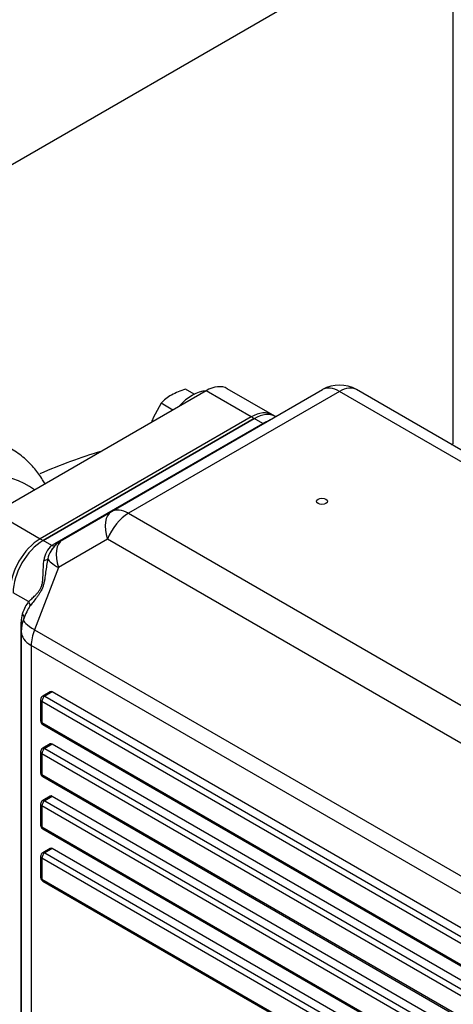
# Model space of a CAD drawing. Units: millimetres. Extents: x 0 to 408, y -4 to 202.
# Drawn here: x 61 to 71, y 132 to 155 of the extents above; entities that cross this region are included whole.
import ezdxf
from ezdxf.lldxf.tags import DXFTag

# ---------------------------------------------------------------- set-up
doc = ezdxf.new("R2010")
doc.units = ezdxf.units.MM
for name, color, linetype in [('16111012_TUBO_GO', 7, 'Continuous'), ('17111001_ANULADO', 7, 'Continuous'), ('17113016_JUNTA_E', 7, 'Continuous'), ('17113017.1', 7, 'Continuous'), ('55120110__TUERCA', 7, 'Continuous'), ('DIAMETRO10_DIN_1', 7, 'Continuous'), ('Predeterminado', 7, 'Continuous'), ('SK160LA_LA1_2012', 7, 'Continuous')]:
    doc.layers.add(name, color=color, linetype=linetype)
tags = doc.linetypes.add('HIDDEN2', pattern=[4.7625, 3.175, -1.5875]).pattern_tags.tags
tags[6:7] = [DXFTag(74, 4), DXFTag(75, 0), DXFTag(340, '0'), DXFTag(46, 0.0), DXFTag(50, 0.0), DXFTag(44, 0.0), DXFTag(45, 0.0)]
tags[4:5] = [DXFTag(74, 4), DXFTag(75, 0), DXFTag(340, '0'), DXFTag(46, 0.0), DXFTag(50, 0.0), DXFTag(44, 0.0), DXFTag(45, 0.0)]

# ---------------------------------------------------------------- blocks, each defined once
blk = doc.blocks.new('SE1')
at = {"layer": '16111012_TUBO_GO', "color": 7, "linetype": 'Continuous'}
blk.add_ellipse((59.824, 143.141), major_axis=(-1.958, -0.409), ratio=0.810621, start_param=3.777061, end_param=6.283185, dxfattribs=at)
at = {"layer": '16111012_TUBO_GO', "color": 7, "linetype": 'HIDDEN2'}
blk.add_open_spline([(61.447, 144.549), (61.428, 144.582), (61.36, 144.701), (61.211, 144.912), (60.968, 145.162), (60.664, 145.38), (60.311, 145.545), (59.922, 145.641), (59.509, 145.659), (59.102, 145.592), (58.729, 145.449), (58.413, 145.254), (58.155, 145.024), (57.952, 144.774), (57.801, 144.519), (57.694, 144.269), (57.62, 144.028), (57.568, 143.779), (57.524, 143.454), (57.498, 143.069), (57.49, 142.687), (57.489, 142.504), (57.489, 142.46)], degree=3, knots=[0.1666637, 0.1666637, 0.1666637, 0.1666637, 0.1816483, 0.2199772, 0.2607651, 0.3036235, 0.3480052, 0.3933087, 0.4390793, 0.4876335, 0.5324741, 0.574318, 0.6136993, 0.6508969, 0.6861305, 0.7199185, 0.7541757, 0.7920921, 0.8408372, 0.9217532, 0.9839503, 1, 1, 1, 1], dxfattribs=at)
at = {"layer": '17111001_ANULADO', "color": 7, "linetype": 'Continuous'}
for p, q in [((63.004, 143.901), (67.958, 146.761)), ((68.358, 146.721), (63.404, 143.861)), ((82.833, 138.364), (68.358, 146.721)), ((83.13, 138.463), (68.758, 146.761)), ((61.406, 143.223), (66.356, 146.081)), ((61.675, 143.149), (66.555, 145.966)), ((66.555, 145.966), (66.356, 146.081)), ((66.861, 146.128), (66.856, 146.13)), ((61.854, 143.237), (63.004, 143.901)), ((63.404, 143.861), (81.558, 133.38)), ((61.609, 143.106), (61.406, 143.223)), ((62.914, 143.252), (61.764, 142.587)), ((88.396, 128.54), (62.914, 143.252)), ((61.764, 142.587), (61.199, 141.132)), ((61.062, 141.789), (60.699, 141.998)), ((60.969, 141.443), (60.943, 141.378)), ((60.885, 126.622), (60.885, 141.308)), ((61.199, 141.132), (89.118, 125.013)), ((60.889, 141.089), (60.889, 125.587)), ((89.042, 124.643), (61.123, 140.762)), ((61.123, 140.762), (61.123, 125.26)), ((61.342, 139.488), (61.342, 138.998)), ((61.568, 139.676), (61.392, 139.574)), ((61.618, 139.671), (61.442, 139.569)), ((61.442, 139.569), (84.079, 126.5)), ((84.256, 126.602), (61.618, 139.671)), ((61.371, 139.447), (61.371, 138.957)), ((84.008, 126.377), (61.371, 139.447)), ((61.371, 138.957), (84.438, 125.639)), ((61.392, 138.911), (84.458, 125.594)), ((61.568, 138.452), (61.392, 138.35)), ((61.618, 138.447), (61.442, 138.345)), ((61.442, 138.345), (85.152, 124.655)), ((85.329, 124.757), (61.618, 138.447)), ((61.342, 138.263), (61.342, 137.773)), ((61.371, 138.222), (61.371, 137.732)), ((85.081, 124.533), (61.371, 138.222)), ((61.371, 137.732), (85.511, 123.795)), ((61.392, 137.686), (85.531, 123.749)), ((61.568, 137.227), (61.392, 137.125)), ((61.618, 137.222), (61.442, 137.12)), ((86.402, 122.913), (61.618, 137.222)), ((61.342, 137.038), (61.342, 136.548)), ((61.371, 136.997), (61.371, 136.507)), ((86.155, 122.688), (61.371, 136.997)), ((61.442, 137.12), (86.225, 122.811)), ((61.371, 136.507), (86.584, 121.951)), ((61.392, 136.462), (86.605, 121.905)), ((61.342, 135.813), (61.342, 135.324)), ((61.568, 136.002), (61.392, 135.9)), ((61.618, 135.997), (61.442, 135.895)), ((61.442, 135.895), (86.756, 121.28)), ((86.933, 121.382), (61.618, 135.997)), ((86.685, 121.157), (61.371, 135.773)), ((61.371, 135.773), (61.371, 135.283)), ((61.371, 135.283), (86.685, 120.667)), ((61.392, 135.237), (86.706, 120.622))]:
    blk.add_line(p, q, dxfattribs=at)
for centre, radius, start, end in [((68.358, 146.068), 0.8, 60, 120), ((62.254, 142.544), 0.8, 120, 143.7166), ((61.927, 142.71), 0.507, 128.731, 174.7026), ((62.038, 142.698), 0.534, 127.7841, 169.9027), ((61.689, 141.089), 0.8, 158.794, 180), ((61.442, 139.488), 0.1, 120, 180), ((61.442, 138.998), 0.1, 180, 240), ((61.442, 138.263), 0.1, 120, 180), ((61.442, 137.773), 0.1, 180, 240), ((61.442, 137.038), 0.1, 120, 180), ((61.442, 136.548), 0.1, 180, 240), ((61.442, 135.813), 0.1, 120, 180), ((61.442, 135.324), 0.1, 180, 240)]:
    blk.add_arc(centre, radius, start, end, dxfattribs=at)
for centre, major_axis, ratio, start_param, end_param in [((68.358, 146.068), (-0.4, 0.693), 0.57735, 5.497787, 6.283185), ((68.358, 146.068), (-0.4, -0.693), 0.57735, 3.141593, 3.926991), ((66.356, 145.264), (-0.5, -0.866), 0.57735, 3.141593, 3.926991), ((66.555, 146.089), (-0.075, 0.13), 0.57735, -3.926991, -3.790517), ((63.404, 143.208), (-0.4, 0.693), 0.537711, 0, 1.209429), ((63.404, 143.208), (0.4, -0.693), 0.57735, 2.356194, 3.141593), ((63.404, 143.208), (0.4, 0.693), 0.57735, 0.785398, 1.832596), ((61.406, 142.407), (-0.5, -0.866), 0.57735, 3.926991, 5.497787), ((62.254, 142.544), (0.4, -0.693), 0.537711, 3.141593, 4.351022), ((62.254, 142.814), (-0.819, 0), 0.57735, -0.785398, -0.664878), ((61.609, 143.228), (-0.089, 0.121), 0.642576, 2.288219, 2.892437), ((61.675, 143.271), (-0.075, 0.13), 0.57735, 2.356194, 2.741124), ((61.373, 142.839), (0.147, -0.028), 0.520725, 5.142344, 6.032046), ((62.254, 142.544), (-0.746, 0.289), 0.211325, 0.2188, 0.938882), ((61.477, 140.33), (-0.195, 1.597), 0.402543, 0.372158, 0.698062), ((60.956, 141.728), (0.117, -0.094), 0.797022, 0.451056, 1.272902), ((61.371, 140.268), (-0.031, 1.577), 0.362798, 0.450369, 0.776274), ((61.477, 140.966), (-0.418, 0.725), 0.57735, 0.469648, 0.785398), ((60.809, 141.442), (-0.142, 0.048), 0.728093, 3.240014, 4.143051), ((61.689, 141.089), (0.746, -0.289), 0.211325, 3.141593, 4.080475), ((60.779, 141.246), (-0.15, 0), 0.57735, 3.603264, 3.926991), ((61.689, 141.089), (-0.4, -0.693), 0.57735, 4.974188, 5.497787), ((61.689, 141.089), (0.8, 0), 0.57735, 3.141593, 3.926991), ((61.442, 139.488), (0.1, 0), 0.57735, 3.141593, 3.926991), ((61.442, 139.488), (-0.05, -0.0866), 0.57735, 3.926991, 5.497787), ((61.442, 139.488), (0.05, -0.0866), 0.57735, 2.356194, 3.141593), ((61.618, 139.59), (0.05, -0.0866), 0.57735, 2.356194, 3.141593), ((61.442, 138.998), (0.1, 0), 0.57735, 3.141593, 3.926991), ((61.442, 138.998), (0.05, 0.0866), 0.57735, 2.356194, 3.141593), ((61.442, 138.263), (-0.05, -0.0866), 0.57735, 3.926991, 5.497787), ((61.442, 138.263), (0.05, -0.0866), 0.57735, 2.356194, 3.141593), ((61.618, 138.365), (0.05, -0.0866), 0.57735, 2.356194, 3.141593), ((61.442, 138.263), (0.1, 0), 0.57735, 3.141593, 3.926991), ((61.442, 137.773), (0.1, 0), 0.57735, 3.141593, 3.926991), ((61.442, 137.773), (0.05, 0.0866), 0.57735, 2.356194, 3.141593), ((61.618, 137.14), (0.05, -0.0866), 0.57735, 2.356194, 3.141593), ((61.442, 137.038), (0.1, 0), 0.57735, 3.141593, 3.926991), ((61.442, 137.038), (-0.05, -0.0866), 0.57735, 3.926991, 5.497787), ((61.442, 137.038), (0.05, -0.0866), 0.57735, 2.356194, 3.141593), ((61.442, 136.548), (0.1, 0), 0.57735, 3.141593, 3.926991), ((61.442, 136.548), (0.05, 0.0866), 0.57735, 2.356194, 3.141593), ((61.442, 135.813), (0.1, 0), 0.57735, 3.141593, 3.926991), ((61.442, 135.813), (-0.05, -0.0866), 0.57735, 3.926991, 5.497787), ((61.442, 135.813), (0.05, -0.0866), 0.57735, 2.356194, 3.141593), ((61.618, 135.916), (0.05, -0.0866), 0.57735, 2.356194, 3.141593), ((61.442, 135.324), (0.1, 0), 0.57735, 3.141593, 3.926991), ((61.442, 135.324), (0.05, 0.0866), 0.57735, 2.356194, 3.141593)]:
    blk.add_ellipse(centre, major_axis=major_axis, ratio=ratio, start_param=start_param, end_param=end_param, dxfattribs=at)
blk.add_ellipse((67.947, 144.142), major_axis=(-0.13, 0), ratio=0.57735, dxfattribs=at)
for points, knots in [([(66.555, 145.966), (66.594, 145.989), (66.631, 146.009), (66.682, 146.034), (66.698, 146.042), (66.727, 146.055), (66.74, 146.06), (66.753, 146.065)], [0, 0, 0, 0, 0.25, 0.25, 0.375, 0.375, 0.4793561, 0.4793561, 0.4793561, 0.4793561]), ([(61.062, 141.789), (61.084, 141.811), (61.109, 141.834), (61.161, 141.883), (61.188, 141.908), (61.231, 141.95), (61.246, 141.965), (61.275, 141.997), (61.289, 142.014), (61.316, 142.052), (61.329, 142.073), (61.352, 142.117), (61.362, 142.142), (61.378, 142.193), (61.383, 142.219), (61.392, 142.272), (61.394, 142.298), (61.401, 142.375), (61.402, 142.427), (61.405, 142.525), (61.407, 142.573), (61.412, 142.667), (61.416, 142.712), (61.421, 142.757)], [0, 0, 0, 0, 0.125, 0.125, 0.25, 0.25, 0.3125, 0.3125, 0.375, 0.375, 0.4375, 0.4375, 0.5, 0.5, 0.5625, 0.5625, 0.625, 0.625, 0.75, 0.75, 0.875, 0.875, 1, 1, 1, 1]), ([(61.512, 142.792), (61.502, 142.742), (61.493, 142.691), (61.476, 142.587), (61.469, 142.534), (61.455, 142.427), (61.448, 142.372), (61.434, 142.287), (61.429, 142.259), (61.416, 142.204), (61.409, 142.176), (61.391, 142.123), (61.38, 142.096), (61.357, 142.047), (61.344, 142.024), (61.318, 141.98), (61.304, 141.959), (61.276, 141.919), (61.261, 141.9), (61.219, 141.845), (61.192, 141.811), (61.14, 141.746), (61.116, 141.714), (61.094, 141.683)], [0, 0, 0, 0, 0.125, 0.125, 0.25, 0.25, 0.375, 0.375, 0.4375, 0.4375, 0.5, 0.5, 0.5625, 0.5625, 0.625, 0.625, 0.6875, 0.6875, 0.75, 0.75, 0.875, 0.875, 1, 1, 1, 1])]:
    blk.add_open_spline(points, degree=3, knots=knots, dxfattribs=at)
at = {"layer": '17113016_JUNTA_E', "color": 7, "linetype": 'Continuous'}
for p, q in [((66.285, 146.122), (61.336, 143.264)), ((66.356, 146.081), (61.406, 143.223)), ((66.356, 146.081), (66.285, 146.122)), ((66.856, 146.13), (66.785, 146.171)), ((61.336, 143.264), (61.406, 143.223))]:
    blk.add_line(p, q, dxfattribs=at)
for centre, major_axis, start_param, end_param in [((66.285, 145.305), (-0.5, -0.866), 3.141593, 3.926991), ((66.356, 145.264), (-0.5, -0.866), 3.141593, 3.926991), ((61.336, 142.447), (-0.5, -0.866), 3.926991, 5.497787), ((61.406, 142.407), (0.5, 0.866), 0.785398, 2.356194)]:
    blk.add_ellipse(centre, major_axis=major_axis, ratio=0.57735, start_param=start_param, end_param=end_param, dxfattribs=at)
at = {"layer": '17113017.1', "color": 7, "linetype": 'Continuous'}
for p, q in [((65.225, 146.734), (60.275, 143.876)), ((66.285, 146.122), (65.225, 146.734)), ((66.785, 146.171), (65.725, 146.784)), ((66.285, 146.122), (61.336, 143.264)), ((60.275, 143.876), (61.336, 143.264))]:
    blk.add_line(p, q, dxfattribs=at)
for centre, major_axis, start_param, end_param in [((65.225, 145.918), (-0.5, -0.866), 3.141593, 3.926991), ((66.285, 145.305), (-0.5, -0.866), 3.141593, 3.926991), ((61.336, 142.447), (0.5, 0.866), 0.785398, 2.356194)]:
    blk.add_ellipse(centre, major_axis=major_axis, ratio=0.57735, start_param=start_param, end_param=end_param, dxfattribs=at)
at = {"layer": '55120110__TUERCA', "color": 7, "linetype": 'Continuous'}
for p, q in [((64.946, 146.654), (64.742, 146.771)), ((64.17, 146.442), (63.983, 146.099)), ((64.444, 146.283), (64.17, 146.442))]:
    blk.add_line(p, q, dxfattribs=at)
for centre, radius, start, end in [((65.225, 145.168), 1.675, 106.772, 119.0506), ((64.941, 145.712), 1.062, 119.9325, 136.5914), ((65.627, 145.478), 1.758, 159.3005, 162.5663)]:
    blk.add_arc(centre, radius, start, end, dxfattribs=at)
at = {"layer": 'DIAMETRO10_DIN_1', "color": 7, "linetype": 'Continuous'}
blk.add_ellipse((64.907, 145.775), major_axis=(0.525, 0.909), ratio=0.57735, start_param=0.345422, end_param=1.225374, dxfattribs=at)
at = {"layer": 'SK160LA_LA1_2012', "color": 7, "linetype": 'HIDDEN2'}
for p, q in [((49.096, 145.358), (71.016, 158.014)), ((71.016, 158.014), (71.016, 145.49)), ((70.988, 145.474), (71.016, 145.49))]:
    blk.add_line(p, q, dxfattribs=at)
blk.add_ellipse((60.056, 131.274), major_axis=(-7.875, -13.64), ratio=0.57735, start_param=3.68206, end_param=3.812607, dxfattribs=at)

msp = doc.modelspace()

# ---------------------------------------------------------------- block references
at = {"layer": 'Predeterminado'}
msp.add_blockref('SE1', (0, 0), dxfattribs=at)

doc.saveas('drawing.dxf')
